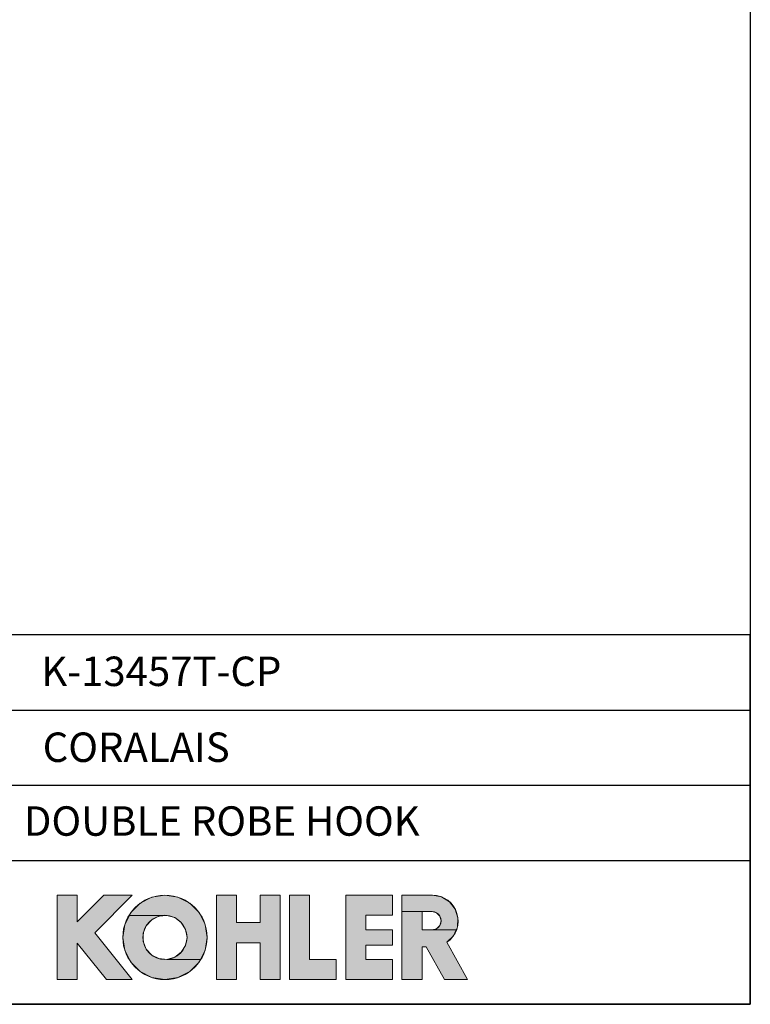
# Model space of a CAD drawing. Units: millimetres. Extents: x 72 to 9921, y -938 to 626.
# Drawn here: x 9549 to 9921, y -938 to -437 of the extents above; entities that cross this region are included whole.
import ezdxf

# ---------------------------------------------------------------- set-up
doc = ezdxf.new("R2010")
doc.units = ezdxf.units.MM
doc.header["$MEASUREMENT"] = 0
for name, color, linetype in [('Dimensions', 7, 'Continuous'), ('KOHLER', 7, 'Continuous'), ('Text', 7, 'Continuous')]:
    doc.layers.add(name, color=color, linetype=linetype)
doc.styles.get("Standard").update_dxf_attribs({"font": 'helr45w_0.ttf'})

msp = doc.modelspace()

# ---------------------------------------------------------------- hatches: boundary and pattern name
at = {"layer": 'KOHLER', "lineweight": 13}
h = msp.add_hatch(color=250, dxfattribs=at)
h.dxf.hatch_style = 2
h.paths.add_polyline_path([(9578.05, -925.19), (9567.83, -925.19), (9567.83, -882.27), (9578.05, -882.27), (9578.05, -895.74), (9591.52, -882.27), (9605.98, -882.27), (9586.91, -901.35), (9605.98, -925.19), (9592.89, -925.19), (9578.05, -906.65)])
h = msp.add_hatch(color=250, dxfattribs=at)
h.dxf.hatch_style = 2
h.paths.add_polyline_path([(9604.58, -892.55), (9605.31, -891.12), (9610.06, -886.37), (9616.04, -883.32), (9622.67, -882.27), (9629.3, -883.32), (9635.28, -886.37), (9640.03, -891.12), (9643.08, -897.1), (9644.13, -903.73), (9643.08, -910.36), (9640.76, -914.92), (9623.7, -914.92), (9627.68, -913.79), (9630.97, -911.3), (9633.14, -907.79), (9633.9, -903.73), (9633.14, -899.67), (9630.97, -896.16), (9627.68, -893.67), (9623.7, -892.55)])
h = msp.add_hatch(color=250, dxfattribs=at)
h.dxf.hatch_style = 2
h.paths.add_polyline_path([(9659.12, -925.19), (9648.9, -925.19), (9648.9, -882.27), (9659.12, -882.27), (9659.12, -896.24), (9671.04, -896.24), (9671.04, -882.27), (9681.26, -882.27), (9681.26, -925.19), (9671.04, -925.19), (9671.04, -906.46), (9659.12, -906.46)])
h = msp.add_hatch(color=250, dxfattribs=at)
h.dxf.hatch_style = 2
h.paths.add_polyline_path([(9709.87, -925.19), (9686.03, -925.19), (9686.03, -882.27), (9696.26, -882.27), (9696.26, -914.97), (9709.87, -914.97)])
h = msp.add_hatch(color=250, dxfattribs=at)
h.dxf.hatch_style = 2
h.paths.add_polyline_path([(9738.48, -925.19), (9714.64, -925.19), (9714.64, -882.27), (9738.48, -882.27), (9738.48, -892.5), (9724.87, -892.5), (9724.87, -899.81), (9738.48, -899.81), (9738.48, -907.65), (9724.87, -907.65), (9724.87, -914.97), (9738.48, -914.97)])
h = msp.add_hatch(color=250, dxfattribs=at)
h.dxf.hatch_style = 2
h.paths.add_polyline_path([(9743.25, -890.59), (9743.25, -882.27), (9758.75, -882.27), (9763.41, -883.13), (9767.47, -885.59), (9770.38, -889.33), (9771.77, -893.86), (9771.47, -898.6), (9770.85, -899.95), (9758.57, -899.95), (9760.91, -899.32), (9762.62, -897.61), (9763.25, -895.27), (9762.62, -892.93), (9760.91, -891.22), (9758.57, -890.59), (9753.48, -890.59)])
h = msp.add_hatch(color=250, dxfattribs=at)
h.dxf.hatch_style = 2
h.paths.add_polyline_path([(9776.63, -925.19), (9764.94, -925.19), (9755.68, -908.5), (9753.48, -908.5), (9753.48, -925.19), (9743.25, -925.19), (9743.25, -890.59), (9753.48, -890.59), (9753.48, -899.95), (9758.57, -899.95), (9770.85, -899.95), (9769.49, -902.91), (9766.12, -906.24)])
h = msp.add_hatch(color=250, dxfattribs=at)
h.dxf.hatch_style = 2
h.paths.add_polyline_path([(9622.67, -925.19), (9616.04, -924.14), (9610.06, -921.09), (9605.31, -916.34), (9602.26, -910.36), (9601.21, -903.73), (9602.26, -897.1), (9604.58, -892.55), (9623.71, -892.55), (9619.59, -892.92), (9615.9, -894.77), (9613.12, -897.82), (9611.63, -901.67), (9611.63, -905.8), (9613.12, -909.65), (9615.9, -912.7), (9619.59, -914.54), (9623.71, -914.92), (9640.76, -914.92), (9640.03, -916.34), (9635.28, -921.09), (9629.3, -924.14)])

# ---------------------------------------------------------------- linework, layer by layer
at = {"layer": 'Dimensions'}
for p, q in [((9406.94, -788.1), (9920.57, -788.1)), ((9406.94, -826.38), (9920.57, -826.38)), ((9406.94, -864.66), (9920.57, -864.66))]:
    msp.add_line(p, q, dxfattribs=at)
for points in [[(8509.84, -937.78), (8509.84, 63.94), (9920.57, 63.94), (9920.57, -937.78)], [(9406.94, -937.78), (9920.57, -937.78), (9920.57, -749.82), (9406.94, -749.82)]]:
    msp.add_lwpolyline(points, close=True, dxfattribs=at)
at = {"layer": 'KOHLER', "color": 250, "lineweight": 13}
for points in [[(9567.83, -925.19), (9567.83, -882.27)], [(9567.83, -882.27), (9578.05, -882.27)], [(9578.05, -925.19), (9567.83, -925.19), (9567.83, -882.27), (9578.05, -882.27), (9578.05, -895.74), (9591.52, -882.27), (9605.98, -882.27), (9586.91, -901.35), (9605.98, -925.19), (9592.89, -925.19), (9578.05, -906.65), (9578.05, -925.19)], [(9578.05, -925.19), (9567.83, -925.19), (9567.83, -882.27), (9578.05, -882.27), (9578.05, -895.74), (9591.52, -882.27), (9605.98, -882.27), (9586.91, -901.35), (9605.98, -925.19), (9592.89, -925.19), (9578.05, -906.65), (9578.05, -925.19)], [(9567.83, -882.27), (9578.05, -882.27)], [(9567.83, -925.19), (9567.83, -882.27)], [(9591.52, -882.27), (9578.05, -895.74)], [(9578.05, -882.27), (9578.05, -895.74)], [(9578.05, -882.27), (9578.05, -895.74)], [(9591.52, -882.27), (9578.05, -895.74)], [(9605.98, -882.27), (9586.91, -901.35)], [(9605.98, -882.27), (9586.91, -901.35)], [(9591.52, -882.27), (9605.98, -882.27)], [(9591.52, -882.27), (9605.98, -882.27)], [(9604.58, -892.55), (9605.31, -891.12), (9610.06, -886.37), (9616.04, -883.32), (9622.67, -882.27), (9629.3, -883.32), (9635.28, -886.37), (9640.03, -891.12), (9643.08, -897.1), (9644.13, -903.73), (9643.08, -910.36), (9640.76, -914.92), (9623.7, -914.92), (9627.68, -913.79), (9630.97, -911.3), (9633.14, -907.79), (9633.9, -903.73), (9633.14, -899.67), (9630.97, -896.16), (9627.68, -893.67), (9623.7, -892.55), (9604.58, -892.55)], [(9604.58, -892.55), (9605.31, -891.12), (9610.06, -886.37), (9616.04, -883.32), (9622.67, -882.27), (9629.3, -883.32), (9635.28, -886.37), (9640.03, -891.12), (9643.08, -897.1), (9644.13, -903.73), (9643.08, -910.36), (9640.76, -914.92), (9623.7, -914.92), (9627.68, -913.79), (9630.97, -911.3), (9633.14, -907.79), (9633.9, -903.73), (9633.14, -899.67), (9630.97, -896.16), (9627.68, -893.67), (9623.7, -892.55), (9604.58, -892.55)], [(9648.9, -882.27), (9648.9, -925.19)], [(9648.9, -882.27), (9659.12, -882.27)], [(9659.12, -925.19), (9648.9, -925.19), (9648.9, -882.27), (9659.12, -882.27), (9659.12, -896.24), (9671.04, -896.24), (9671.04, -882.27), (9681.26, -882.27), (9681.26, -925.19), (9671.04, -925.19), (9671.04, -906.46), (9659.12, -906.46), (9659.12, -925.19)], [(9659.12, -925.19), (9648.9, -925.19), (9648.9, -882.27), (9659.12, -882.27), (9659.12, -896.24), (9671.04, -896.24), (9671.04, -882.27), (9681.26, -882.27), (9681.26, -925.19), (9671.04, -925.19), (9671.04, -906.46), (9659.12, -906.46), (9659.12, -925.19)], [(9648.9, -882.27), (9659.12, -882.27)], [(9648.9, -882.27), (9648.9, -925.19)], [(9659.12, -896.24), (9659.12, -882.27)], [(9659.12, -896.24), (9659.12, -882.27)], [(9671.04, -896.24), (9671.04, -882.27)], [(9671.04, -882.27), (9681.26, -882.27)], [(9671.04, -882.27), (9681.26, -882.27)], [(9671.04, -896.24), (9671.04, -882.27)], [(9681.26, -882.27), (9681.26, -925.19)], [(9681.26, -882.27), (9681.26, -925.19)], [(9686.03, -882.27), (9686.03, -925.19)], [(9686.03, -882.27), (9696.26, -882.27)], [(9709.87, -925.19), (9686.03, -925.19), (9686.03, -882.27), (9696.26, -882.27), (9696.26, -914.97), (9709.87, -914.97), (9709.87, -925.19)], [(9709.87, -925.19), (9686.03, -925.19), (9686.03, -882.27), (9696.26, -882.27), (9696.26, -914.97), (9709.87, -914.97), (9709.87, -925.19)], [(9686.03, -882.27), (9696.26, -882.27)], [(9686.03, -882.27), (9686.03, -925.19)], [(9696.26, -914.97), (9696.26, -882.27)], [(9696.26, -914.97), (9696.26, -882.27)], [(9714.64, -882.27), (9714.64, -925.19)], [(9714.64, -882.27), (9738.48, -882.27)], [(9738.48, -925.19), (9714.64, -925.19), (9714.64, -882.27), (9738.48, -882.27), (9738.48, -892.5), (9724.87, -892.5), (9724.87, -899.81), (9738.48, -899.81), (9738.48, -907.65), (9724.87, -907.65), (9724.87, -914.97), (9738.48, -914.97), (9738.48, -925.19)], [(9738.48, -925.19), (9714.64, -925.19), (9714.64, -882.27), (9738.48, -882.27), (9738.48, -892.5), (9724.87, -892.5), (9724.87, -899.81), (9738.48, -899.81), (9738.48, -907.65), (9724.87, -907.65), (9724.87, -914.97), (9738.48, -914.97), (9738.48, -925.19)], [(9714.64, -882.27), (9738.48, -882.27)], [(9714.64, -882.27), (9714.64, -925.19)], [(9738.48, -892.5), (9738.48, -882.27)], [(9738.48, -892.5), (9738.48, -882.27)], [(9743.25, -925.19), (9743.25, -882.27)], [(9758.75, -882.27), (9743.25, -882.27)], [(9743.25, -890.59), (9743.25, -882.27), (9758.75, -882.27), (9763.41, -883.13), (9767.47, -885.59), (9770.38, -889.33), (9771.77, -893.86), (9771.47, -898.6), (9770.85, -899.95), (9758.57, -899.95), (9760.91, -899.32), (9762.62, -897.61), (9763.25, -895.27), (9762.62, -892.93), (9760.91, -891.22), (9758.57, -890.59), (9753.48, -890.59), (9743.25, -890.59)], [(9743.25, -890.59), (9743.25, -882.27), (9758.75, -882.27), (9763.41, -883.13), (9767.47, -885.59), (9770.38, -889.33), (9771.77, -893.86), (9771.47, -898.6), (9770.85, -899.95), (9758.57, -899.95), (9760.91, -899.32), (9762.62, -897.61), (9763.25, -895.27), (9762.62, -892.93), (9760.91, -891.22), (9758.57, -890.59), (9753.48, -890.59), (9743.25, -890.59)], [(9758.75, -882.27), (9743.25, -882.27)], [(9743.25, -925.19), (9743.25, -882.27)], [(9776.63, -925.19), (9764.94, -925.19), (9755.68, -908.5), (9753.48, -908.5), (9753.48, -925.19), (9743.25, -925.19), (9743.25, -890.59), (9753.48, -890.59), (9753.48, -899.95), (9758.57, -899.95), (9770.85, -899.95), (9769.49, -902.91), (9766.12, -906.24), (9776.63, -925.19)], [(9776.63, -925.19), (9764.94, -925.19), (9755.68, -908.5), (9753.48, -908.5), (9753.48, -925.19), (9743.25, -925.19), (9743.25, -890.59), (9753.48, -890.59), (9753.48, -899.95), (9758.57, -899.95), (9770.85, -899.95), (9769.49, -902.91), (9766.12, -906.24), (9776.63, -925.19)], [(9758.57, -890.59), (9753.48, -890.59)], [(9753.48, -890.59), (9753.48, -899.95)], [(9758.57, -890.59), (9753.48, -890.59)], [(9753.48, -890.59), (9753.48, -899.94)], [(9622.67, -925.19), (9616.04, -924.14), (9610.06, -921.09), (9605.31, -916.34), (9602.26, -910.36), (9601.21, -903.73), (9602.26, -897.1), (9604.58, -892.55), (9623.71, -892.55), (9619.59, -892.92), (9615.9, -894.77), (9613.12, -897.82), (9611.63, -901.67), (9611.63, -905.8), (9613.12, -909.65), (9615.9, -912.7), (9619.59, -914.54), (9623.71, -914.92), (9640.76, -914.92), (9640.03, -916.34), (9635.28, -921.09), (9629.3, -924.14), (9622.67, -925.19)], [(9622.67, -925.19), (9616.04, -924.14), (9610.06, -921.09), (9605.31, -916.34), (9602.26, -910.36), (9601.21, -903.73), (9602.26, -897.1), (9604.58, -892.55), (9623.71, -892.55), (9619.59, -892.92), (9615.9, -894.77), (9613.12, -897.82), (9611.63, -901.67), (9611.63, -905.8), (9613.12, -909.65), (9615.9, -912.7), (9619.59, -914.54), (9623.71, -914.92), (9640.76, -914.92), (9640.03, -916.34), (9635.28, -921.09), (9629.3, -924.14), (9622.67, -925.19)], [(9659.12, -896.24), (9671.04, -896.24)], [(9659.12, -896.24), (9671.04, -896.24)], [(9724.87, -892.5), (9738.48, -892.5)], [(9724.87, -899.81), (9724.87, -892.5)], [(9724.87, -892.5), (9738.48, -892.5)], [(9724.87, -899.81), (9724.87, -892.5)], [(9586.91, -901.35), (9605.98, -925.19)], [(9586.91, -901.35), (9605.98, -925.19)], [(9724.87, -899.81), (9738.48, -899.81)], [(9724.87, -899.81), (9738.48, -899.81)], [(9738.48, -899.81), (9738.48, -907.65)], [(9738.48, -899.81), (9738.48, -907.65)], [(9758.57, -899.94), (9753.48, -899.94)], [(9758.57, -899.94), (9753.48, -899.94)], [(9659.12, -925.19), (9659.12, -906.46)], [(9659.12, -906.46), (9671.04, -906.46)], [(9659.12, -906.46), (9671.04, -906.46)], [(9659.12, -925.19), (9659.12, -906.46)], [(9671.04, -925.19), (9671.04, -906.46)], [(9671.04, -925.19), (9671.04, -906.46)], [(9766.12, -906.24), (9776.63, -925.19)], [(9766.12, -906.24), (9776.63, -925.19)], [(9578.05, -925.19), (9578.05, -906.65)], [(9578.05, -906.65), (9592.89, -925.19)], [(9578.05, -906.65), (9592.89, -925.19)], [(9578.05, -925.19), (9578.05, -906.65)], [(9724.87, -907.65), (9724.87, -914.96)], [(9724.87, -907.65), (9738.48, -907.65)], [(9724.87, -907.65), (9738.48, -907.65)], [(9724.87, -907.65), (9724.87, -914.97)], [(9753.48, -908.5), (9753.48, -925.19)], [(9753.48, -908.5), (9755.68, -908.5)], [(9753.48, -908.5), (9755.68, -908.5)], [(9753.48, -908.5), (9753.48, -925.19)], [(9764.94, -925.19), (9755.68, -908.5)], [(9764.94, -925.19), (9755.68, -908.5)], [(9696.26, -914.97), (9709.87, -914.97)], [(9696.26, -914.97), (9709.87, -914.97)], [(9709.87, -914.97), (9709.87, -925.19)], [(9709.87, -914.97), (9709.87, -925.19)], [(9724.87, -914.97), (9738.48, -914.97)], [(9724.87, -914.97), (9738.48, -914.97)], [(9738.48, -914.97), (9738.48, -925.19)], [(9738.48, -914.97), (9738.48, -925.19)], [(9567.83, -925.19), (9578.05, -925.19)], [(9567.83, -925.19), (9578.05, -925.19)], [(9592.89, -925.19), (9605.98, -925.19)], [(9592.89, -925.19), (9605.98, -925.19)], [(9648.9, -925.19), (9659.12, -925.19)], [(9648.9, -925.19), (9659.12, -925.19)], [(9671.04, -925.19), (9681.26, -925.19)], [(9671.04, -925.19), (9681.26, -925.19)], [(9686.03, -925.19), (9709.87, -925.19)], [(9686.03, -925.19), (9709.87, -925.19)], [(9714.64, -925.19), (9738.48, -925.19)], [(9714.64, -925.19), (9738.48, -925.19)], [(9743.25, -925.19), (9753.48, -925.19)], [(9743.25, -925.19), (9753.48, -925.19)], [(9764.94, -925.19), (9776.63, -925.19)], [(9764.94, -925.19), (9776.63, -925.19)]]:
    msp.add_lwpolyline(points, dxfattribs=at)
for points in [[(9644.13, -903.73), (9644.13, -891.88), (9634.52, -882.27), (9622.67, -882.27), (9610.82, -882.27), (9601.21, -891.88), (9601.21, -903.73), (9601.21, -915.58), (9610.82, -925.19), (9622.67, -925.19), (9634.52, -925.19), (9644.13, -915.58), (9644.13, -903.73)], [(9644.13, -903.73), (9644.13, -891.88), (9634.52, -882.27), (9622.67, -882.27), (9610.82, -882.27), (9601.21, -891.88), (9601.21, -903.73), (9601.21, -915.58), (9610.82, -925.19), (9622.67, -925.19), (9634.52, -925.19), (9644.13, -915.58), (9644.13, -903.73)], [(9633.9, -903.73), (9633.9, -897.53), (9628.87, -892.5), (9622.67, -892.5), (9616.46, -892.5), (9611.43, -897.53), (9611.43, -903.73), (9611.43, -909.94), (9616.46, -914.97), (9622.67, -914.97), (9628.87, -914.97), (9633.9, -909.94), (9633.9, -903.73)], [(9633.9, -903.73), (9633.9, -897.53), (9628.87, -892.5), (9622.67, -892.5), (9616.46, -892.5), (9611.43, -897.53), (9611.43, -903.73), (9611.43, -909.94), (9616.46, -914.97), (9622.67, -914.97), (9628.87, -914.97), (9633.9, -909.94), (9633.9, -903.73)]]:
    msp.add_open_spline(points, degree=3, knots=[0, 0, 0, 0, 1, 1, 1, 2, 2, 2, 3, 3, 3, 4, 4, 4, 4], dxfattribs=at)
for points in [[(9758.75, -882.27), (9764.51, -882.27), (9769.59, -886.03), (9771.29, -891.53)], [(9758.75, -882.27), (9764.51, -882.27), (9769.59, -886.03), (9771.29, -891.53)], [(9758.57, -890.59), (9760.24, -890.59), (9761.79, -891.48), (9762.62, -892.93)], [(9758.57, -890.59), (9760.24, -890.59), (9761.79, -891.48), (9762.62, -892.93)], [(9762.62, -892.93), (9763.46, -894.38), (9763.46, -896.16), (9762.62, -897.61)], [(9762.62, -892.93), (9763.46, -894.38), (9763.46, -896.16), (9762.62, -897.61)], [(9771.29, -891.53), (9772.98, -897.04), (9770.88, -903), (9766.11, -906.24)], [(9771.29, -891.53), (9772.98, -897.04), (9770.88, -903), (9766.12, -906.24)], [(9762.62, -897.61), (9761.79, -899.05), (9760.24, -899.95), (9758.57, -899.95)], [(9762.62, -897.61), (9761.79, -899.05), (9760.24, -899.95), (9758.57, -899.95)]]:
    msp.add_open_spline(points, degree=3, dxfattribs=at)

# ---------------------------------------------------------------- texts
at = {"layer": 'Text', "char_height": 14.9625, "attachment_point": 7}
for s, insert in [('{\\fHelvetica|b1|i0|c222|p34;K-13457T-CP}', (9559.75, -775.87)), ('{\\fHelvetica|b1|i0|c222|p34;CORALAIS}', (9560.44, -814.48)), ('{\\fHelvetica|b1|i0|c222|p34;DOUBLE ROBE HOOK}', (9550.85, -852.03))]:
    msp.add_mtext(s, dxfattribs=dict(at, insert=insert))

doc.saveas('drawing.dxf')
